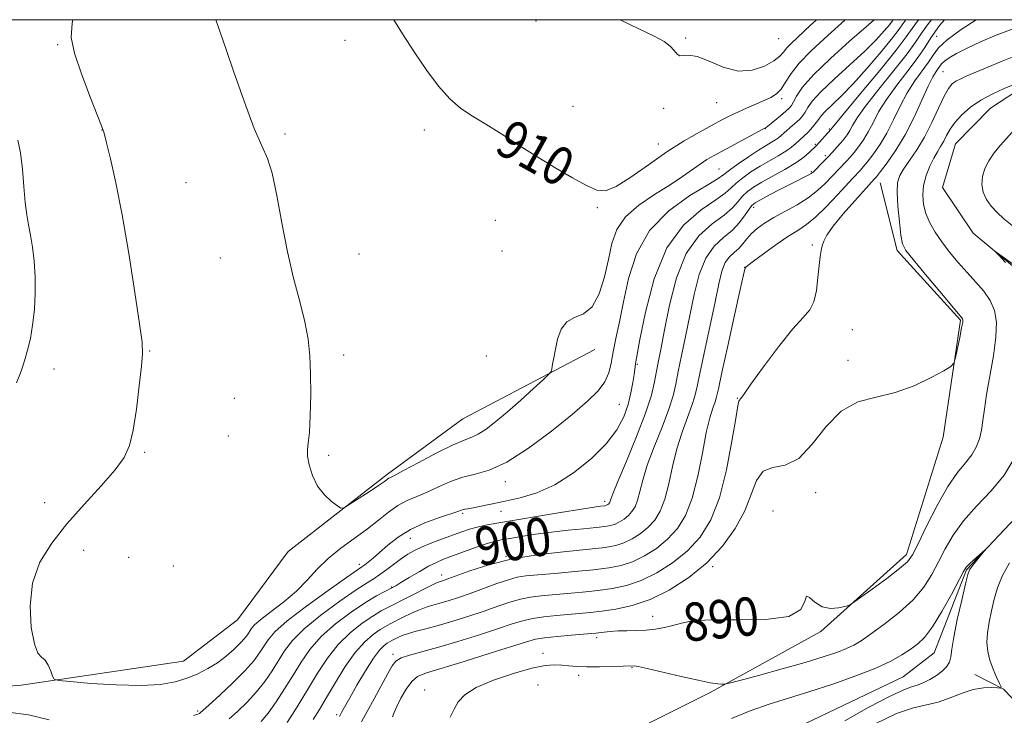
# Model space of a CAD drawing. Extents: x 2129800 to 2132700, y 324800 to 327700.
# Drawn here: x 2130028 to 2130234, y 327355 to 327500 of the extents above; entities that cross this region are included whole.
import ezdxf
from ezdxf.enums import TextEntityAlignment as Align

# ---------------------------------------------------------------- set-up
doc = ezdxf.new("R2010")
doc.units = 0
doc.header["$MEASUREMENT"] = 0
doc.linetypes.add('rvrstm', pattern=[117.1, 50, -3.9, 0.5, -3.9, 0.5, -3.9, 0.5, -3.9, 50])
for name, color, linetype, lineweight in [('DTM HARD BREAKLINE', 7, 'Continuous', 0), ('DTM SPOT ELEVATION', 2, 'Continuous', 13), ('GRID LINE', 7, 'Continuous', 0), ('INDEX CONTOUR', 41, 'Continuous', 13), ('INDEX CONTOUR LABEL', 244, 'Continuous', 0), ('INTERMEDIATE CONTOUR', 44, 'Continuous', 0), ('STREAM - RIVER SINGLE LINE', 142, 'rvrstm', 0)]:
    doc.layers.add(name, color=color, linetype=linetype, lineweight=lineweight)
doc.styles.add('Style-ITALICS', font='ITALICS.shx')

msp = doc.modelspace()

# ---------------------------------------------------------------- linework, layer by layer
at = {"layer": 'DTM HARD BREAKLINE'}
for points in [[(2130089.18, 327300.02, 886.09), (2130111.18, 327308.8, 887.11), (2130138.19, 327335.93, 887.75), (2130158.5, 327352.59, 887.92), (2130172.32, 327359.46, 887.73), (2130195.4, 327372.22, 889.77), (2130213.34, 327388.32, 890.45), (2130220.96, 327412.8, 891.76), (2130224.62, 327437.22, 892.15), (2130211.4, 327451.79, 892.38), (2130207.82, 327465.91, 893.18)], [(2130000, 327357.433, 905.155), (2130011.9, 327359.69, 905.25), (2130028.32, 327361.03, 905.76), (2130062.27, 327366, 906.95), (2130073.5, 327374.65, 907.63), (2130084.08, 327388.95, 907.63), (2130104.85, 327405.09, 908.31), (2130120.58, 327416.62, 909.1), (2130148.17, 327431.15, 907.46)], [(2130477.96, 327268.59, 910.44), (2130455.01, 327290.41, 906.08), (2130439.56, 327302.12, 903.64), (2130413.44, 327305.75, 903.19), (2130388.92, 327316.78, 900.58), (2130364.91, 327332.92, 898.31), (2130348.37, 327340.64, 897.18), (2130334.78, 327339.34, 895.7), (2130315.57, 327334.56, 895.59), (2130308.35, 327322.56, 895.25), (2130298.18, 327320.16, 894.63), (2130278.25, 327326.71, 892.59), (2130252, 327341.12, 890.32), (2130233.61, 327360.16, 888.05), (2130227.61, 327363.22, 887.2)]]:
    msp.add_polyline3d(points, dxfattribs=at)
at = {"layer": 'DTM SPOT ELEVATION'}
for p in [(2130135.92, 327499.73, 911.49), (2130035.96, 327494.8, 905.74), (2130096.02, 327495.71, 909.31), (2130167.18, 327496.18, 912.16), (2130186.63, 327496.07, 913.25), (2130219.61, 327496.53, 896.76), (2130220.94, 327489.16, 893.03), (2130173.65, 327482.65, 911.28), (2130187.26, 327483.5, 909.62), (2130143.62, 327481.88, 910.71), (2130162.55, 327481.48, 911.65), (2130045.21, 327476.95, 905.97), (2130112.56, 327476.97, 909.55), (2130183.81, 327477.26, 907.97), (2130197.22, 327477.18, 902.19), (2130083.46, 327476.16, 908.21), (2130161.43, 327474.01, 910.62), (2130194.27, 327473.97, 902.2), (2130196.39, 327471.58, 900.34), (2130174.11, 327468.81, 906.97), (2130193.42, 327468.25, 900.18), (2130062.75, 327465.98, 907.42), (2130148.69, 327460.77, 909.85), (2130181.35, 327460.81, 899.53), (2130127.37, 327458.12, 909.14), (2130128.76, 327451.66, 909.02), (2130193.63, 327452.91, 894.21), (2130069.94, 327450.21, 907.17), (2130098.92, 327451.08, 908.92), (2130179.47, 327448.31, 896.03), (2130202, 327435.25, 892.97), (2130055.17, 327430.8, 906.12), (2130095.74, 327429.95, 908.34), (2130125.49, 327429.78, 908.92), (2130035.21, 327427.07, 904.42), (2130157.06, 327427.99, 903.84), (2130201.06, 327428.85, 892.23), (2130072.83, 327420.92, 907.19), (2130177.99, 327420.91, 894.07), (2130153.28, 327419.65, 905), (2130071.63, 327413.05, 907.35), (2130054.13, 327409.65, 906.23), (2130092.59, 327409.01, 908.2), (2130129.49, 327403.49, 905.48), (2130194.36, 327401.21, 891.44), (2130033.22, 327399.15, 905.15), (2130150.25, 327399.38, 902.41), (2130120.6, 327396.92, 903.78), (2130128.57, 327397.34, 903.3), (2130185.41, 327397.4, 890.37), (2130109.66, 327391.68, 903.15), (2130041.37, 327389.19, 906.92), (2130129.65, 327387.94, 898.03), (2130050.78, 327387.71, 906.82), (2130060.14, 327385.87, 906.99), (2130098.95, 327386.27, 904.46), (2130172.78, 327385.77, 891.84), (2130116.22, 327384.05, 898.57), (2130105.74, 327381.52, 900.12), (2130160.26, 327375.38, 890.83), (2130168.02, 327371.72, 889.38), (2130148.59, 327370.91, 889.57), (2130106.04, 327367.48, 892.38), (2130137.33, 327367.65, 888.48), (2130155.98, 327364.63, 887.9), (2130136.35, 327361.05, 887.07), (2130144.8, 327363.03, 887.57), (2130112.6, 327359.97, 888.52), (2130065.17, 327355.58, 904.27), (2130094.24, 327354.81, 894.3)]:
    msp.add_point(p, dxfattribs=at)
at = {"layer": 'GRID LINE', "flags": 128}
msp.add_lwpolyline([(2130000, 325000), (2132500, 325000), (2132500, 327500), (2130000, 327500), (2130000, 325000)], dxfattribs=at)
at = {"layer": 'INDEX CONTOUR', "flags": 128}
for points, elevation in [([(2130078.473, 327353.386), (2130079.918, 327355.147), (2130081.584, 327357.49), (2130083.369, 327360.22), (2130085.133, 327363.067), (2130086.816, 327365.819), (2130088.666, 327368.488), (2130091.01, 327371.146), (2130094.027, 327373.805), (2130097.307, 327376.268), (2130100.299, 327378.283), (2130102.563, 327379.668), (2130104.139, 327380.531), (2130105.889, 327381.39), (2130106.597, 327381.781), (2130107.687, 327382.433), (2130109.401, 327383.478), (2130111.458, 327384.711), (2130113.443, 327385.838), (2130115.076, 327386.654), (2130116.602, 327387.29), (2130120.715, 327388.821), (2130123.227, 327389.738), (2130125.478, 327390.517), (2130127.174, 327391.022), (2130128.652, 327391.35), (2130130.408, 327391.653), (2130132.821, 327392.052), (2130135.802, 327392.515), (2130139.142, 327392.972), (2130142.603, 327393.365), (2130145.846, 327393.685), (2130148.5, 327393.936), (2130150.315, 327394.132), (2130151.514, 327394.341), (2130152.443, 327394.642), (2130153.377, 327395.097), (2130154.316, 327395.696), (2130155.195, 327396.413), (2130155.958, 327397.244), (2130156.602, 327398.281), (2130157.134, 327399.636), (2130157.601, 327401.432), (2130158.198, 327403.815), (2130159.156, 327406.936), (2130160.601, 327410.812), (2130162.234, 327414.925), (2130163.648, 327418.619), (2130164.554, 327421.459), (2130165.121, 327423.872), (2130165.635, 327426.506), (2130166.319, 327429.857), (2130167.149, 327433.827), (2130168.943, 327442.611), (2130169.991, 327446.764), (2130171.353, 327450.215), (2130173.12, 327452.69), (2130175.078, 327454.484), (2130176.937, 327456.034), (2130178.456, 327457.657), (2130179.611, 327459.216), (2130180.43, 327460.456), (2130181.004, 327461.223), (2130181.667, 327461.757), (2130182.82, 327462.402), (2130184.713, 327463.397), (2130187.005, 327464.585), (2130189.204, 327465.712), (2130192.928, 327467.588), (2130193.417, 327467.879), (2130193.787, 327468.183), (2130195.889, 327470.288), (2130196.886, 327471.312), (2130197.867, 327472.349), (2130198.784, 327473.353), (2130199.606, 327474.291), (2130200.312, 327475.146), (2130200.919, 327475.978), (2130201.459, 327476.861), (2130202.026, 327477.922), (2130202.975, 327479.49), (2130204.732, 327481.946), (2130207.507, 327485.466), (2130210.684, 327489.395), (2130213.437, 327492.876), (2130215.2, 327495.314), (2130216.45, 327497.184), (2130217.921, 327499.224), (2130218.548, 327500)], 900), ([(2130106.187, 327500), (2130108.034, 327497.041), (2130110.607, 327493.109), (2130113.117, 327489.401), (2130115.537, 327486.116), (2130117.881, 327483.438), (2130120.191, 327481.45), (2130122.643, 327479.828), (2130125.448, 327478.147), (2130128.744, 327476.086), (2130132.409, 327473.74), (2130136.25, 327471.311), (2130140.059, 327468.994), (2130143.557, 327466.962), (2130146.444, 327465.382), (2130148.58, 327464.427), (2130150.446, 327464.289), (2130152.679, 327465.163), (2130155.742, 327467.119), (2130159.393, 327469.719), (2130163.216, 327472.399), (2130166.835, 327474.696), (2130170.055, 327476.541), (2130172.719, 327477.975), (2130174.751, 327479.052), (2130176.412, 327479.905), (2130178.041, 327480.685), (2130179.883, 327481.507), (2130183.558, 327483.101), (2130184.984, 327483.774), (2130186.131, 327484.512), (2130187.11, 327485.515), (2130188.062, 327486.94), (2130189.24, 327488.772), (2130190.924, 327490.95), (2130193.294, 327493.404), (2130196.117, 327496.015), (2130199.061, 327498.654), (2130200.517, 327500)], 910), ([(2130105.939, 327354.393), (2130106.245, 327355.303), (2130106.794, 327356.568), (2130107.676, 327358.301), (2130108.779, 327360.179), (2130109.949, 327361.769), (2130111.172, 327362.788), (2130112.999, 327363.547), (2130120.908, 327365.975), (2130126.314, 327367.667), (2130133.92, 327370.086), (2130135.81, 327370.597), (2130137.701, 327370.902), (2130140.355, 327371.18), (2130143.328, 327371.438), (2130147.466, 327371.768), (2130148.385, 327371.853), (2130150.114, 327372.074), (2130151.407, 327372.215), (2130152.997, 327372.323), (2130154.853, 327372.375), (2130156.864, 327372.416), (2130158.911, 327372.51), (2130160.885, 327372.71), (2130162.756, 327373.025), (2130164.512, 327373.456), (2130166.27, 327373.973), (2130168.652, 327374.435), (2130172.411, 327374.676), (2130177.9, 327374.636), (2130183.882, 327374.694), (2130188.723, 327375.339), (2130191.245, 327376.834), (2130192.102, 327378.535), (2130192.404, 327379.571), (2130193.062, 327379.348), (2130194.184, 327378.365), (2130195.678, 327377.398), (2130197.413, 327377.039), (2130199.106, 327377.153), (2130200.433, 327377.423), (2130201.237, 327377.649), (2130202.04, 327378.098), (2130203.527, 327379.155), (2130206.125, 327381.039), (2130209.207, 327383.305), (2130211.889, 327385.345), (2130213.542, 327386.789), (2130214.599, 327388.235), (2130215.751, 327390.523), (2130217.518, 327394.184), (2130219.708, 327398.519), (2130221.955, 327402.52), (2130223.95, 327405.427), (2130225.617, 327407.464), (2130226.935, 327409.101), (2130227.901, 327410.732), (2130228.567, 327412.45), (2130229.004, 327414.275), (2130229.296, 327416.267), (2130229.587, 327418.66), (2130230.035, 327421.732), (2130231.473, 327429.814), (2130232.001, 327433.711), (2130232.092, 327436.822), (2130231.701, 327439.274), (2130230.825, 327441.343), (2130229.49, 327443.275), (2130227.824, 327445.19), (2130225.98, 327447.176), (2130224.104, 327449.29), (2130222.3, 327451.466), (2130220.668, 327453.605), (2130219.287, 327455.634), (2130218.188, 327457.58), (2130217.381, 327459.493), (2130216.88, 327461.418), (2130216.71, 327463.378), (2130216.893, 327465.393), (2130217.426, 327467.449), (2130218.182, 327469.409), (2130219.004, 327471.106), (2130219.765, 327472.434), (2130220.451, 327473.531), (2130221.084, 327474.597), (2130221.705, 327475.796), (2130222.446, 327477.142), (2130223.461, 327478.605), (2130224.874, 327480.154), (2130226.687, 327481.712), (2130228.866, 327483.194), (2130231.325, 327484.521), (2130233.75, 327485.634), (2130238.349, 327487.544)], 890), ([(2130235.473, 327476.583), (2130232.873, 327473.695), (2130231.622, 327472.166), (2130230.521, 327470.554), (2130229.682, 327468.893), (2130229.198, 327467.219), (2130229.091, 327465.567), (2130229.366, 327463.971), (2130230.018, 327462.461), (2130230.993, 327461.04), (2130232.229, 327459.706), (2130233.684, 327458.421), (2130235.426, 327457)], 890)]:
    msp.add_lwpolyline(points, dxfattribs=dict(at, elevation=elevation))
at = {"layer": 'INTERMEDIATE CONTOUR', "flags": 128}
for points, elevation in [([(2130039.142, 327500), (2130038.974, 327499.306), (2130038.803, 327496.261), (2130039.482, 327493.038), (2130040.925, 327488.724), (2130042.68, 327484.055), (2130045.112, 327477.86), (2130045.632, 327476.299), (2130046.151, 327474.315), (2130046.976, 327470.919), (2130048.093, 327465.896), (2130049.402, 327459.223), (2130050.796, 327451.154), (2130052.084, 327443.041), (2130053.061, 327436.509), (2130053.57, 327432.628), (2130053.661, 327430.237), (2130053.435, 327427.618), (2130052.986, 327423.535), (2130052.391, 327418.682), (2130051.724, 327414.234), (2130050.977, 327411.03), (2130049.842, 327408.559), (2130047.928, 327405.981), (2130045.006, 327402.652), (2130041.468, 327398.754), (2130037.87, 327394.676), (2130034.705, 327390.695), (2130032.243, 327386.662), (2130030.696, 327382.318), (2130030.18, 327377.583), (2130030.429, 327373.079), (2130031.082, 327369.611), (2130031.83, 327367.712), (2130032.582, 327366.842), (2130033.301, 327366.195), (2130033.951, 327365.163), (2130034.489, 327363.928), (2130034.873, 327362.872), (2130035.205, 327362.27), (2130036.157, 327361.977), (2130038.545, 327361.742), (2130042.847, 327361.388), (2130048.191, 327361.044), (2130053.367, 327360.915), (2130057.433, 327361.153), (2130060.516, 327361.71), (2130063.014, 327362.485), (2130065.262, 327363.401), (2130067.354, 327364.463), (2130069.32, 327365.696), (2130071.169, 327367.094), (2130072.805, 327368.515), (2130074.108, 327369.786), (2130075, 327370.777), (2130075.58, 327371.541), (2130076.388, 327372.794), (2130077.09, 327373.58), (2130078.423, 327374.731), (2130080.581, 327376.383), (2130083.216, 327378.42), (2130085.842, 327380.659), (2130088.106, 327382.946), (2130090.205, 327385.222), (2130092.467, 327387.452), (2130095.116, 327389.606), (2130100.662, 327393.642), (2130103.017, 327395.493), (2130105.091, 327397.148), (2130107.035, 327398.511), (2130108.983, 327399.543), (2130111.014, 327400.408), (2130113.187, 327401.32), (2130115.541, 327402.422), (2130118.027, 327403.553), (2130120.577, 327404.477), (2130123.185, 327405.105), (2130126.139, 327405.93), (2130129.789, 327407.593), (2130134.306, 327410.494), (2130139.111, 327414.08), (2130143.438, 327417.557), (2130146.685, 327420.315), (2130148.904, 327422.477), (2130150.312, 327424.348), (2130151.134, 327426.209), (2130151.624, 327428.241), (2130152.046, 327430.6), (2130152.613, 327433.436), (2130153.342, 327436.876), (2130154.205, 327441.043), (2130155.255, 327445.942), (2130156.896, 327451.117), (2130159.616, 327455.993), (2130163.631, 327460.088), (2130168.067, 327463.272), (2130171.777, 327465.506), (2130173.957, 327466.84), (2130175.175, 327467.695), (2130176.339, 327468.579), (2130178.13, 327469.867), (2130180.3, 327471.364), (2130182.373, 327472.738), (2130183.97, 327473.736), (2130185.115, 327474.416), (2130185.93, 327474.913), (2130186.542, 327475.356), (2130187.096, 327475.826), (2130187.741, 327476.396), (2130189.502, 327477.898), (2130190.369, 327478.66), (2130191.066, 327479.328), (2130191.625, 327479.974), (2130192.117, 327480.704), (2130192.666, 327481.639), (2130193.622, 327482.971), (2130195.383, 327484.909), (2130198.17, 327487.55), (2130201.474, 327490.543), (2130204.605, 327493.426), (2130207.011, 327495.814), (2130208.681, 327497.641), (2130209.743, 327498.918), (2130210.339, 327499.695), (2130210.555, 327500)], 906), ([(2130064.312, 327354.688), (2130065.261, 327354.975), (2130065.555, 327355.105), (2130065.754, 327355.242), (2130066.292, 327355.708), (2130067.573, 327356.867), (2130069.821, 327358.928), (2130072.547, 327361.496), (2130075.081, 327364.025), (2130076.91, 327366.087), (2130078.141, 327367.735), (2130079.912, 327370.502), (2130081.326, 327372.148), (2130083.892, 327374.43), (2130087.913, 327377.511), (2130092.461, 327380.793), (2130096.299, 327383.488), (2130099.54, 327385.728), (2130100.102, 327386.132), (2130100.831, 327386.696), (2130101.867, 327387.546), (2130103.23, 327388.722), (2130104.947, 327390.226), (2130107.072, 327391.89), (2130109.669, 327393.507), (2130112.698, 327394.9), (2130115.705, 327396.011), (2130119.588, 327397.305), (2130120.301, 327397.558), (2130120.664, 327397.671), (2130121.039, 327397.737), (2130121.664, 327397.831), (2130122.744, 327398.022), (2130124.438, 327398.364), (2130129.452, 327399.423), (2130132.596, 327400.128), (2130136.073, 327401.182), (2130139.828, 327402.862), (2130143.743, 327405.333), (2130147.465, 327408.318), (2130150.58, 327411.429), (2130152.784, 327414.348), (2130154.22, 327417.061), (2130155.135, 327419.621), (2130155.748, 327422.045), (2130156.149, 327424.191), (2130156.394, 327425.876), (2130156.674, 327428.037), (2130156.755, 327428.506), (2130157.622, 327433.179), (2130158.753, 327438.903), (2130160.564, 327445.845), (2130163.213, 327452.348), (2130166.701, 327457.113), (2130170.392, 327460.281), (2130173.497, 327462.347), (2130175.457, 327463.779), (2130176.653, 327464.868), (2130177.703, 327465.872), (2130179.095, 327466.989), (2130180.815, 327468.192), (2130182.72, 327469.396), (2130184.668, 327470.528), (2130186.506, 327471.575), (2130188.082, 327472.532), (2130189.284, 327473.397), (2130190.181, 327474.164), (2130192.68, 327476.474), (2130193.334, 327477.146), (2130193.981, 327477.87), (2130194.539, 327478.572), (2130194.981, 327479.215), (2130195.501, 327479.921), (2130196.347, 327480.852), (2130199.664, 327484.032), (2130202.157, 327486.599), (2130205.1, 327489.883), (2130208.029, 327493.318), (2130210.382, 327496.198), (2130211.784, 327498.026), (2130212.58, 327499.151), (2130213.196, 327500)], 904), ([(2130068.964, 327500), (2130069.892, 327497.388), (2130071.23, 327493.588), (2130072.633, 327489.454), (2130074.889, 327482.952), (2130077.002, 327477.285), (2130078.599, 327473.635), (2130079.779, 327471.029), (2130080.76, 327467.959), (2130081.734, 327463.311), (2130082.78, 327457.551), (2130083.952, 327451.541), (2130085.26, 327446.005), (2130086.544, 327441.107), (2130087.604, 327436.875), (2130088.288, 327433.247), (2130088.652, 327429.808), (2130088.798, 327426.054), (2130088.816, 327421.703), (2130088.732, 327417.343), (2130088.556, 327413.786), (2130088.32, 327411.575), (2130088.14, 327410.194), (2130088.152, 327408.864), (2130088.477, 327406.996), (2130089.163, 327404.779), (2130090.243, 327402.596), (2130091.683, 327400.769), (2130093.194, 327399.378), (2130094.418, 327398.439), (2130095.152, 327397.977), (2130095.79, 327398.048), (2130096.88, 327398.706), (2130101.026, 327401.41), (2130103.003, 327402.719), (2130104.223, 327403.555), (2130105.143, 327404.207), (2130105.489, 327404.392), (2130106.351, 327404.83), (2130108.239, 327405.826), (2130111.424, 327407.538), (2130115.194, 327409.531), (2130118.592, 327411.224), (2130120.916, 327412.212), (2130122.479, 327412.786), (2130123.848, 327413.417), (2130125.497, 327414.49), (2130127.533, 327416.065), (2130129.964, 327418.121), (2130132.718, 327420.559), (2130135.383, 327422.972), (2130137.463, 327424.877), (2130138.609, 327425.951), (2130139.06, 327426.522), (2130139.201, 327427.079), (2130139.358, 327428.023), (2130139.602, 327429.408), (2130139.944, 327431.198), (2130140.418, 327433.294), (2130141.156, 327435.339), (2130142.312, 327436.914), (2130143.96, 327437.8), (2130145.85, 327438.583), (2130147.644, 327440.05), (2130149.081, 327442.748), (2130150.179, 327446.264), (2130151.027, 327449.944), (2130151.776, 327453.259), (2130152.813, 327456.189), (2130154.588, 327458.837), (2130157.365, 327461.286), (2130160.685, 327463.524), (2130163.903, 327465.52), (2130166.513, 327467.244), (2130170.191, 327469.86), (2130171.625, 327470.788), (2130173.14, 327471.654), (2130183.327, 327477.102), (2130183.997, 327477.517), (2130184.667, 327478.037), (2130186.969, 327479.93), (2130188.078, 327480.862), (2130188.803, 327481.515), (2130189.27, 327482.077), (2130189.697, 327482.834), (2130190.334, 327484.046), (2130191.584, 327485.884), (2130193.881, 327488.504), (2130197.421, 327491.908), (2130201.431, 327495.495), (2130204.899, 327498.514), (2130206.564, 327500)], 908), ([(2130071.813, 327353.995), (2130073.516, 327355.516), (2130075.511, 327357.441), (2130077.499, 327359.586), (2130079.247, 327361.789), (2130080.755, 327363.977), (2130083.364, 327368.161), (2130084.996, 327370.318), (2130087.451, 327372.788), (2130090.971, 327375.658), (2130094.889, 327378.533), (2130098.315, 327380.892), (2130100.598, 327382.381), (2130102.067, 327383.296), (2130103.293, 327384.096), (2130104.723, 327385.131), (2130107.799, 327387.44), (2130109.135, 327388.362), (2130110.479, 327389.144), (2130112.084, 327389.901), (2130114.115, 327390.717), (2130116.361, 327391.552), (2130120.37, 327393.001), (2130122.002, 327393.558), (2130123.591, 327394.017), (2130125.356, 327394.412), (2130127.726, 327394.842), (2130141.044, 327397.074), (2130145.387, 327397.788), (2130148.068, 327398.208), (2130149.391, 327398.393), (2130150.261, 327398.487), (2130150.465, 327398.523), (2130150.623, 327398.574), (2130150.782, 327398.651), (2130150.942, 327398.753), (2130151.091, 327398.875), (2130151.221, 327399.017), (2130151.331, 327399.193), (2130151.421, 327399.423), (2130151.546, 327399.834), (2130151.966, 327400.977), (2130152.994, 327403.51), (2130154.793, 327407.789), (2130156.926, 327412.954), (2130158.811, 327417.846), (2130160.006, 327421.576), (2130160.661, 327424.33), (2130161.068, 327426.567), (2130161.483, 327428.761), (2130162.019, 327431.465), (2130162.756, 327435.243), (2130163.781, 327440.386), (2130165.235, 327446.066), (2130167.263, 327451.174), (2130169.904, 327454.87), (2130172.735, 327457.378), (2130175.217, 327459.191), (2130176.955, 327460.718), (2130178.132, 327462.041), (2130179.066, 327463.164), (2130180.06, 327464.112), (2130181.329, 327465.021), (2130183.067, 327466.053), (2130187.877, 327468.71), (2130190.159, 327470.075), (2130191.861, 327471.271), (2130193.011, 327472.242), (2130194.507, 327473.737), (2130197.524, 327477.057), (2130197.729, 327477.354), (2130198.456, 327478.257), (2130200.356, 327480.553), (2130203.73, 327484.596), (2130207.719, 327489.405), (2130211.175, 327493.662), (2130213.275, 327496.411), (2130214.487, 327498.135), (2130215.608, 327499.68), (2130215.865, 327500)], 902), ([(2130083.922, 327353.192), (2130085.983, 327356.462), (2130088.183, 327360.031), (2130090.268, 327363.478), (2130092.337, 327366.66), (2130094.571, 327369.505), (2130097.066, 327371.944), (2130099.586, 327373.936), (2130101.806, 327375.447), (2130103.531, 327376.498), (2130105.076, 327377.329), (2130113.828, 327381.743), (2130115.1, 327382.348), (2130115.75, 327382.616), (2130116.581, 327382.871), (2130117.487, 327383.192), (2130122.084, 327384.902), (2130126.037, 327386.169), (2130130.965, 327387.372), (2130136.629, 327388.295), (2130142.288, 327388.954), (2130147.076, 327389.421), (2130150.377, 327389.778), (2130152.564, 327390.16), (2130154.263, 327390.711), (2130155.971, 327391.543), (2130157.691, 327392.639), (2130159.298, 327393.95), (2130160.695, 327395.471), (2130161.872, 327397.366), (2130162.847, 327399.848), (2130163.656, 327403.03), (2130164.43, 327406.653), (2130165.318, 327410.362), (2130166.409, 327413.837), (2130167.541, 327416.896), (2130168.485, 327419.392), (2130169.1, 327421.341), (2130169.579, 327423.414), (2130170.201, 327426.446), (2130171.155, 327430.952), (2130173.32, 327441.097), (2130174.105, 327444.836), (2130174.749, 327447.462), (2130175.442, 327449.255), (2130176.321, 327450.487), (2130177.308, 327451.403), (2130178.272, 327452.24), (2130179.126, 327453.186), (2130179.96, 327454.232), (2130180.917, 327455.32), (2130182.121, 327456.408), (2130183.655, 327457.518), (2130185.592, 327458.691), (2130190.444, 327461.322), (2130192.795, 327462.776), (2130194.745, 327464.294), (2130196.301, 327465.77), (2130200.798, 327470.477), (2130201.536, 327471.302), (2130202.361, 327472.281), (2130203.305, 327473.476), (2130204.319, 327474.903), (2130205.331, 327476.569), (2130206.323, 327478.49), (2130207.497, 327480.724), (2130209.108, 327483.342), (2130211.284, 327486.337), (2130213.648, 327489.386), (2130215.698, 327492.089), (2130217.126, 327494.217), (2130218.412, 327496.233), (2130220.234, 327498.768), (2130221.232, 327500)], 898), ([(2130089.369, 327353.864), (2130090.625, 327355.888), (2130092.147, 327358.425), (2130093.992, 327361.56), (2130096.042, 327364.884), (2130098.129, 327367.863), (2130100.105, 327370.082), (2130101.863, 327371.604), (2130103.313, 327372.612), (2130104.424, 327373.288), (2130105.419, 327373.824), (2130108.117, 327375.181), (2130109.85, 327376.024), (2130111.528, 327376.77), (2130112.974, 327377.3), (2130114.325, 327377.699), (2130115.795, 327378.102), (2130117.564, 327378.626), (2130119.682, 327379.308), (2130122.161, 327380.168), (2130127.739, 327382.212), (2130130.154, 327383.039), (2130131.995, 327383.535), (2130133.79, 327383.81), (2130136.247, 327384.035), (2130139.824, 327384.343), (2130143.984, 327384.717), (2130147.945, 327385.103), (2130151.118, 327385.483), (2130153.7, 327385.986), (2130156.083, 327386.779), (2130158.566, 327387.988), (2130161.065, 327389.582), (2130163.402, 327391.488), (2130165.432, 327393.698), (2130167.143, 327396.453), (2130168.56, 327400.06), (2130169.712, 327404.628), (2130170.661, 327409.49), (2130171.48, 327413.788), (2130172.218, 327416.861), (2130172.848, 327418.867), (2130173.322, 327420.164), (2130173.646, 327421.221), (2130174.033, 327422.932), (2130174.749, 327426.302), (2130175.95, 327431.863), (2130177.35, 327438.261), (2130178.548, 327443.671), (2130179.244, 327446.728), (2130179.536, 327447.9), (2130179.617, 327448.116), (2130179.754, 327448.302), (2130180.182, 327448.664), (2130181.334, 327449.548), (2130183.416, 327451.093), (2130186.011, 327452.958), (2130188.544, 327454.695), (2130190.6, 327456.002), (2130192.392, 327457.195), (2130194.298, 327458.743), (2130196.557, 327460.94), (2130198.875, 327463.386), (2130202.098, 327466.885), (2130203.73, 327468.606), (2130204.289, 327469.253), (2130205.115, 327470.272), (2130206.299, 327471.805), (2130207.719, 327473.829), (2130209.202, 327476.278), (2130210.621, 327479.057), (2130212.019, 327481.957), (2130213.484, 327484.737), (2130215.058, 327487.2), (2130217.883, 327491.103), (2130218.865, 327492.617), (2130219.99, 327494.095), (2130221.837, 327495.817), (2130224.747, 327497.943), (2130227.883, 327500)], 896), ([(2130153.499, 327500), (2130157.389, 327498.126), (2130160.624, 327496.541), (2130162.689, 327495.421), (2130163.961, 327494.501), (2130164.788, 327493.593), (2130165.395, 327492.832), (2130165.974, 327492.433), (2130166.723, 327492.49), (2130167.856, 327492.624), (2130169.591, 327492.334), (2130172.058, 327491.318), (2130175.016, 327490.07), (2130178.13, 327489.28), (2130181.087, 327489.449), (2130183.65, 327490.311), (2130185.601, 327491.409), (2130186.821, 327492.38), (2130187.589, 327493.241), (2130188.282, 327494.101), (2130189.26, 327495.109), (2130193.222, 327498.794), (2130194.498, 327500)], 912), ([(2130094.804, 327354.495), (2130095.343, 327355.419), (2130096.989, 327358.361), (2130098.494, 327361.013), (2130100.253, 327364.003), (2130101.918, 327366.626), (2130103.211, 327368.341), (2130104.149, 327369.288), (2130104.82, 327369.777), (2130105.317, 327370.079), (2130105.762, 327370.319), (2130106.996, 327370.932), (2130107.962, 327371.351), (2130109.228, 327371.798), (2130110.85, 327372.253), (2130112.9, 327372.782), (2130115.464, 327373.473), (2130118.548, 327374.38), (2130121.876, 327375.424), (2130125.098, 327376.494), (2130127.941, 327377.489), (2130130.43, 327378.341), (2130132.669, 327378.993), (2130134.781, 327379.417), (2130136.969, 327379.685), (2130142.389, 327380.154), (2130145.59, 327380.449), (2130148.807, 327380.785), (2130151.857, 327381.187), (2130154.834, 327381.811), (2130157.903, 327382.847), (2130161.161, 327384.434), (2130164.439, 327386.525), (2130167.505, 327389.025), (2130170.168, 327391.921), (2130172.41, 327395.509), (2130174.257, 327400.167), (2130175.734, 327405.99), (2130176.853, 327411.943), (2130177.626, 327416.707), (2130178.08, 327419.331), (2130178.316, 327420.318), (2130178.45, 327420.537), (2130178.652, 327420.804), (2130179.299, 327421.726), (2130180.817, 327423.858), (2130183.437, 327427.471), (2130186.6, 327431.706), (2130189.55, 327435.419), (2130191.693, 327437.805), (2130193.088, 327439.398), (2130193.953, 327441.07), (2130194.489, 327443.446), (2130194.819, 327446.182), (2130195.046, 327448.684), (2130195.256, 327450.507), (2130195.473, 327451.778), (2130195.708, 327452.768), (2130196.019, 327453.752), (2130196.672, 327455.021), (2130197.982, 327456.868), (2130200.102, 327459.426), (2130202.528, 327462.185), (2130206.662, 327466.734), (2130207.041, 327467.203), (2130207.87, 327468.262), (2130209.293, 327470.134), (2130211.118, 327472.754), (2130213.073, 327475.986), (2130214.917, 327479.625), (2130216.539, 327483.19), (2130217.86, 327486.131), (2130218.828, 327488.05), (2130219.496, 327489.153), (2130219.941, 327489.794), (2130220.262, 327490.289), (2130220.63, 327490.772), (2130221.233, 327491.334), (2130222.248, 327492.056), (2130223.791, 327492.967), (2130225.968, 327494.083), (2130228.806, 327495.39), (2130232.052, 327496.754), (2130235.378, 327498.006)], 894), ([(2130099.416, 327353.339), (2130100.641, 327355.487), (2130102.114, 327358.168), (2130104.907, 327363.408), (2130105.81, 327365.035), (2130106.613, 327366.027), (2130107.706, 327366.68), (2130109.433, 327367.267), (2130115.344, 327368.891), (2130119.594, 327370.148), (2130124.078, 327371.542), (2130128.036, 327372.82), (2130130.93, 327373.787), (2130133.12, 327374.469), (2130135.185, 327374.948), (2130137.568, 327375.298), (2130140.149, 327375.562), (2130144.953, 327375.965), (2130147.195, 327376.181), (2130149.668, 327376.466), (2130152.597, 327376.891), (2130155.969, 327377.638), (2130159.723, 327378.916), (2130163.755, 327380.879), (2130167.814, 327383.467), (2130171.609, 327386.563), (2130174.889, 327390.037), (2130177.55, 327393.713), (2130179.53, 327397.401), (2130181.96, 327403.77), (2130183.347, 327405.684), (2130185.407, 327406.468), (2130187.983, 327406.989), (2130190.791, 327408.363), (2130193.616, 327411.32), (2130196.532, 327415.029), (2130199.684, 327418.269), (2130203.181, 327420.157), (2130206.959, 327421.165), (2130210.919, 327422.101), (2130214.895, 327423.559), (2130218.466, 327425.254), (2130221.143, 327426.689), (2130222.611, 327427.548), (2130223.233, 327428.242), (2130223.541, 327429.369), (2130224.439, 327433.614), (2130224.843, 327435.607), (2130225.055, 327436.787), (2130225.103, 327437.313), (2130225.053, 327437.508), (2130224.889, 327437.727), (2130220.252, 327443.237), (2130217.273, 327446.802), (2130214.71, 327449.894), (2130213.194, 327451.828), (2130212.492, 327453.213), (2130212.153, 327454.975), (2130211.823, 327457.754), (2130211.522, 327461.022), (2130211.367, 327463.968), (2130211.466, 327465.998), (2130211.892, 327467.43), (2130212.712, 327468.8), (2130213.951, 327470.559), (2130215.467, 327472.787), (2130217.075, 327475.472), (2130218.612, 327478.52), (2130219.995, 327481.53), (2130221.165, 327484.019), (2130222.09, 327485.639), (2130222.87, 327486.571), (2130223.634, 327487.132), (2130224.534, 327487.61), (2130225.799, 327488.178), (2130230.308, 327490.097), (2130233.289, 327491.339), (2130236.11, 327492.451)], 892), ([(2130027.618, 327474.865), (2130028.182, 327472.182), (2130028.57, 327468.812), (2130028.876, 327465.16), (2130029.167, 327461.833), (2130029.497, 327459.258), (2130029.871, 327457.141), (2130030.28, 327455.008), (2130030.702, 327452.479), (2130031.064, 327449.55), (2130031.277, 327446.31), (2130031.275, 327442.873), (2130031.077, 327439.439), (2130030.722, 327436.232), (2130030.244, 327433.419), (2130029.671, 327430.954), (2130029.025, 327428.737), (2130028.291, 327426.604), (2130027.313, 327424.149)], 904), ([(2130234.03, 327449.321), (2130232.674, 327450.715), (2130231.967, 327451.421), (2130231.988, 327451.481), (2130232.758, 327450.946), (2130235.951, 327448.67)], 888), ([(2130117.965, 327354.291), (2130118.787, 327355.96), (2130119.654, 327357.493), (2130121.016, 327358.982), (2130123.378, 327360.494), (2130127.009, 327362.047), (2130131.214, 327363.468), (2130135.062, 327364.531), (2130137.848, 327365.079), (2130139.777, 327365.229), (2130141.281, 327365.163), (2130142.756, 327365.04), (2130144.443, 327364.923), (2130146.545, 327364.853), (2130149.14, 327364.854), (2130151.803, 327364.902), (2130156.44, 327365.017), (2130157.271, 327364.887), (2130159.153, 327364.483), (2130166.216, 327362.822), (2130169.772, 327362.02), (2130172.3, 327361.527), (2130173.868, 327361.291), (2130174.748, 327361.202), (2130175.304, 327361.195), (2130176.269, 327361.398), (2130178.469, 327361.978), (2130182.414, 327363.039), (2130187.332, 327364.383), (2130192.13, 327365.739), (2130195.938, 327366.892), (2130198.755, 327367.84), (2130200.8, 327368.635), (2130202.341, 327369.367), (2130203.845, 327370.279), (2130205.825, 327371.651), (2130208.61, 327373.67), (2130211.777, 327376.154), (2130214.71, 327378.826), (2130216.948, 327381.469), (2130218.625, 327384.086), (2130220.02, 327386.742), (2130221.413, 327389.49), (2130223.058, 327392.341), (2130225.205, 327395.3), (2130227.976, 327398.371), (2130230.988, 327401.566), (2130233.726, 327404.897), (2130235.787, 327408.381)], 888), ([(2130176.73, 327354.026), (2130180.663, 327355.666), (2130184.602, 327357.05), (2130188.683, 327358.316), (2130193.102, 327359.667), (2130197.928, 327361.242), (2130202.718, 327362.936), (2130206.901, 327364.583), (2130210.054, 327366.048), (2130212.345, 327367.332), (2130214.089, 327368.465), (2130215.586, 327369.549), (2130217.065, 327370.97), (2130218.737, 327373.18), (2130220.712, 327376.406), (2130222.695, 327379.969), (2130225.232, 327384.728), (2130225.799, 327385.626), (2130226.4, 327386.27), (2130227.325, 327387.124), (2130229.762, 327389.279), (2130229.789, 327389.253), (2130227.719, 327386.747), (2130226.94, 327385.78), (2130226.464, 327385.08), (2130226.116, 327384.103), (2130225.634, 327382.138), (2130224.845, 327378.762), (2130223.939, 327374.718), (2130223.198, 327371.039), (2130222.809, 327368.51), (2130222.595, 327366.927), (2130222.286, 327365.836), (2130221.666, 327364.861), (2130220.739, 327363.928), (2130219.566, 327363.042), (2130218.217, 327362.219), (2130216.828, 327361.515), (2130215.546, 327360.998), (2130214.376, 327360.643), (2130212.735, 327360.052), (2130209.894, 327358.73), (2130205.465, 327356.393), (2130200.414, 327353.589)], 886), ([(2130234.824, 327386.557), (2130233.295, 327383.779), (2130232.334, 327381.32), (2130231.663, 327378.961), (2130231.063, 327376.547), (2130230.559, 327374.151), (2130230.227, 327371.907), (2130230.136, 327369.904), (2130230.304, 327368.055), (2130230.738, 327366.23), (2130231.409, 327364.363), (2130232.152, 327362.649), (2130232.769, 327361.348), (2130233.078, 327360.642), (2130232.964, 327360.402), (2130232.328, 327360.421), (2130231.108, 327360.5), (2130229.387, 327360.449), (2130227.282, 327360.083), (2130224.915, 327359.302), (2130222.421, 327358.33), (2130219.94, 327357.479), (2130214.768, 327356.285), (2130211.262, 327355.071), (2130206.761, 327352.959)], 888), ([(2130025.6, 327355.39), (2130029.841, 327354.781), (2130034.197, 327353.757)], 904)]:
    msp.add_lwpolyline(points, dxfattribs=dict(at, elevation=elevation))
at = {"layer": 'STREAM - RIVER SINGLE LINE'}
for points in [[(2130238.73, 327486.71, 889.66), (2130230.86, 327481.51, 888.98), (2130223.59, 327474.05, 888.75), (2130220.87, 327464.95, 888.3), (2130227.23, 327455.39, 888.13), (2130238.68, 327445.9, 887.79)], [(2130240.95, 327401.15, 886.37), (2130225.85, 327385.08, 885.86), (2130219.13, 327367.76, 885.07), (2130212.61, 327362.73, 884.88), (2130190.63, 327352.25, 883.97), (2130163.61, 327337.16, 883.57), (2130151.3, 327324.54, 881.99), (2130140.2, 327306.26, 881.98), (2130127.92, 327291.36, 881.96), (2130111.02, 327282.64, 881.19), (2130086.1, 327281.19, 880.51), (2130075.33, 327281.06, 879.15), (2130058.97, 327274.61, 878.93), (2130030.78, 327262.92, 878.25), (2130008.31, 327246.2, 877.79)]]:
    msp.add_polyline3d(points, dxfattribs=at)

# ---------------------------------------------------------------- texts
at = {"layer": 'INDEX CONTOUR LABEL', "style": 'Style-ITALICS', "width": 0.875}
for s, rotation, p in [('910', 330.9, (2130128.854, 327476.016, 910)), ('900', 9.6, (2130123.28, 327389.757, 900)), ('890', 5.6, (2130166.615, 327374.04, 890))]:
    msp.add_text(s, height=8, rotation=rotation, dxfattribs=at).set_placement(p, align=Align.MIDDLE_LEFT)

doc.saveas('drawing.dxf')
